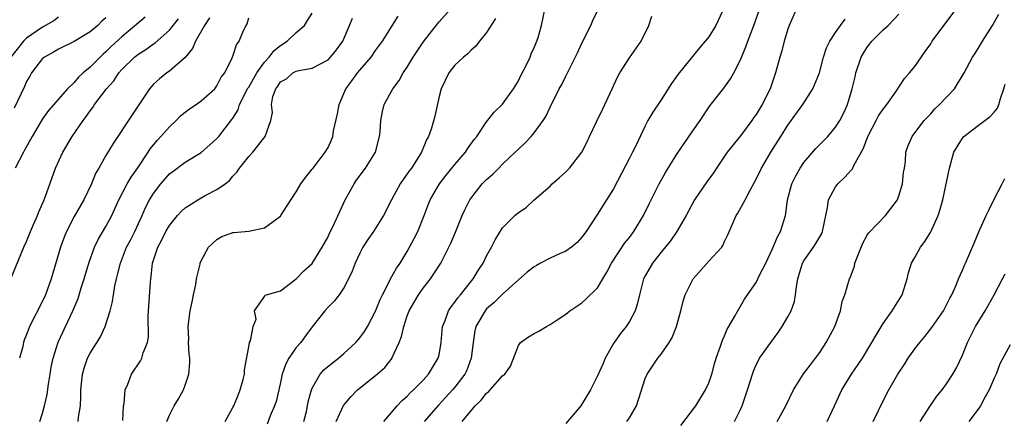
# Model space of a CAD drawing. Units: inches. Extents: x 2538000 to 2541000, y 1557000 to 1560000.
# Drawn here: x 2538400 to 2538524, y 1557395 to 1557446 of the extents above; entities that cross this region are included whole.
import ezdxf

# ---------------------------------------------------------------- set-up
doc = ezdxf.new("R2010")
doc.units = ezdxf.units.IN
doc.header["$MEASUREMENT"] = 0
doc.layers.add('LD25381557_2ft', color=221, linetype='Continuous')

msp = doc.modelspace()

# ---------------------------------------------------------------- linework, layer by layer
at = {"layer": 'LD25381557_2ft'}
for points, elevation in [([(2538407.48, 1557395), (2538407.55, 1557395.55), (2538407.79, 1557397), (2538407.84, 1557398.16), (2538407.84, 1557399), (2538408.03, 1557401), (2538408.25, 1557401.75), (2538408.68, 1557403), (2538409, 1557403.62), (2538410.3, 1557405.7), (2538410.89, 1557407), (2538411.53, 1557409), (2538411.83, 1557410.17), (2538411.94, 1557411), (2538412.13, 1557412.13), (2538412.32, 1557413), (2538412.47, 1557413.53), (2538412.82, 1557415), (2538413.61, 1557417), (2538414.1, 1557417.9), (2538414.66, 1557419), (2538415.57, 1557421), (2538416, 1557422), (2538416.51, 1557423), (2538417, 1557423.79), (2538417.93, 1557425), (2538419, 1557426.26), (2538419.42, 1557426.58), (2538421, 1557427.74), (2538423, 1557428.94), (2538424.08, 1557429.92), (2538425, 1557430.71), (2538425.25, 1557431), (2538426.03, 1557432.03), (2538426.88, 1557433.12), (2538427, 1557433.3), (2538427.65, 1557434.35), (2538427.85, 1557435), (2538428.91, 1557437.09), (2538429, 1557437.22), (2538430.02, 1557439), (2538431, 1557440.37), (2538431.6, 1557441), (2538432.19, 1557441.81), (2538433, 1557442.46), (2538433.85, 1557443), (2538435, 1557444.09), (2538436.05, 1557445), (2538436.4, 1557445.6), (2538437, 1557446.54)], 8222), ([(2538426.04, 1557395), (2538427, 1557396.77), (2538427.11, 1557397), (2538427.65, 1557398.35), (2538427.94, 1557399), (2538428.3, 1557400.3), (2538428.45, 1557401), (2538428.46, 1557401.54), (2538429, 1557404.45), (2538429.12, 1557405), (2538429.21, 1557405.21), (2538429.57, 1557407), (2538429.93, 1557407.93), (2538429.71, 1557409), (2538431, 1557410.81), (2538431.06, 1557410.94), (2538433, 1557411.52), (2538435, 1557413.02), (2538435.96, 1557414.04), (2538437, 1557414.96), (2538438.25, 1557417), (2538439, 1557418.34), (2538439.2, 1557418.8), (2538439.59, 1557419.59), (2538440.47, 1557421.53), (2538441.18, 1557423), (2538442.28, 1557425), (2538442.56, 1557425.44), (2538443.74, 1557427), (2538444.98, 1557429), (2538445.51, 1557431), (2538445.56, 1557431.56), (2538445.65, 1557433), (2538445.85, 1557434.15), (2538446.07, 1557435), (2538447.17, 1557437), (2538447.96, 1557438.04), (2538448.49, 1557439), (2538449, 1557439.74), (2538449.75, 1557441), (2538450.24, 1557441.76), (2538451, 1557442.88), (2538452.79, 1557445.21), (2538453, 1557445.46), (2538454.39, 1557447)], 8228), ([(2538435.96, 1557395), (2538436.27, 1557396.28), (2538436.43, 1557397), (2538436.51, 1557397.49), (2538436.92, 1557399), (2538437, 1557399.22), (2538437.99, 1557401), (2538438.47, 1557401.53), (2538439.56, 1557402.44), (2538440.32, 1557403), (2538441, 1557403.6), (2538442.51, 1557405), (2538443, 1557405.56), (2538443.61, 1557406.39), (2538443.97, 1557407), (2538445, 1557408.93), (2538445.57, 1557410.43), (2538445.85, 1557411), (2538446.8, 1557412.8), (2538446.89, 1557413), (2538447.65, 1557414.35), (2538448.09, 1557415), (2538449, 1557416.48), (2538449.29, 1557417), (2538449.88, 1557418.12), (2538450.31, 1557419), (2538451.12, 1557421), (2538451.63, 1557422.37), (2538451.89, 1557423), (2538453.04, 1557425), (2538453.9, 1557426.1), (2538455, 1557427.43), (2538456.33, 1557429), (2538456.59, 1557429.41), (2538457.42, 1557430.58), (2538457.75, 1557431), (2538459, 1557432.85), (2538459.94, 1557434.06), (2538461, 1557435.08), (2538462.4, 1557437), (2538463, 1557438.01), (2538463.32, 1557438.68), (2538464.01, 1557440.01), (2538464.47, 1557441), (2538464.61, 1557441.39), (2538465, 1557442.2), (2538465.33, 1557443), (2538465.49, 1557443.49), (2538465.91, 1557445), (2538466.34, 1557447)], 8232), ([(2538440.02, 1557395), (2538440.96, 1557397.04), (2538441.86, 1557398.14), (2538442.7, 1557399), (2538445, 1557400.83), (2538446.16, 1557401.84), (2538447.07, 1557403), (2538447.11, 1557403.11), (2538447.98, 1557405), (2538448.27, 1557405.73), (2538448.54, 1557407), (2538449, 1557408.37), (2538449.23, 1557409), (2538450.4, 1557411), (2538451, 1557411.85), (2538451.91, 1557413), (2538452.35, 1557413.65), (2538453.23, 1557415), (2538454.25, 1557417), (2538454.5, 1557417.5), (2538455.09, 1557418.91), (2538455.93, 1557421), (2538456.26, 1557421.74), (2538456.89, 1557423), (2538457, 1557423.17), (2538458.45, 1557425), (2538459, 1557425.57), (2538459.77, 1557426.23), (2538460.55, 1557427), (2538461, 1557427.47), (2538462.62, 1557429), (2538463, 1557429.4), (2538463.84, 1557430.16), (2538464.63, 1557431), (2538465, 1557431.43), (2538466.15, 1557433), (2538466.48, 1557433.52), (2538467, 1557434.7), (2538468.15, 1557437), (2538468.47, 1557437.53), (2538469, 1557438.61), (2538469.2, 1557439), (2538469.37, 1557439.37), (2538470.45, 1557441.55), (2538471, 1557442.77), (2538472.12, 1557445), (2538472.38, 1557445.62), (2538473.05, 1557447)], 8234), ([(2538489, 1557447.32), (2538487.89, 1557445), (2538487, 1557443.55), (2538486.57, 1557443), (2538485.83, 1557442.17), (2538483.15, 1557438.85), (2538482.33, 1557437.67), (2538481, 1557435.62), (2538479.94, 1557434.06), (2538479.34, 1557433), (2538479, 1557432.34), (2538477.81, 1557429.81), (2538477.4, 1557429), (2538477, 1557428.25), (2538475, 1557424.39), (2538474.11, 1557423), (2538473, 1557421.18), (2538471.55, 1557419), (2538471, 1557418.26), (2538470.41, 1557417.59), (2538469.71, 1557417), (2538469, 1557416.52), (2538468.17, 1557416.17), (2538467, 1557415.61), (2538465.8, 1557415), (2538465.28, 1557414.72), (2538465, 1557414.55), (2538464.12, 1557413.88), (2538463, 1557412.91), (2538461, 1557411.07), (2538459.96, 1557410.04), (2538459, 1557409.23), (2538458.89, 1557409.11), (2538458.8, 1557409), (2538457.66, 1557407), (2538457.53, 1557406.47), (2538457.29, 1557405), (2538457.07, 1557403), (2538456.5, 1557401.5), (2538456.27, 1557401), (2538455, 1557399.36), (2538454.7, 1557399), (2538452.93, 1557397.07), (2538451.11, 1557395)], 8238), ([(2538455.93, 1557395), (2538457.54, 1557397), (2538458.3, 1557397.7), (2538459, 1557398.61), (2538459.24, 1557398.76), (2538459.46, 1557399), (2538461, 1557400.79), (2538461.29, 1557401), (2538462.02, 1557401.98), (2538463, 1557404.59), (2538463.29, 1557405), (2538464.3, 1557405.7), (2538465, 1557406.12), (2538465.58, 1557406.42), (2538466.53, 1557407), (2538467, 1557407.24), (2538467.77, 1557407.77), (2538469, 1557408.58), (2538469.51, 1557409), (2538471, 1557410.01), (2538471.53, 1557410.47), (2538473, 1557411.9), (2538473.64, 1557413), (2538474.16, 1557413.84), (2538474.76, 1557415), (2538476.44, 1557417.56), (2538477, 1557418.25), (2538477.57, 1557419), (2538478.79, 1557421), (2538479.5, 1557422.5), (2538480.74, 1557425), (2538481.57, 1557426.43), (2538483, 1557428.75), (2538483.9, 1557430.1), (2538485, 1557431.7), (2538485.93, 1557433), (2538487.16, 1557434.84), (2538488.91, 1557437.09), (2538489.76, 1557438.24), (2538490.17, 1557439), (2538491, 1557440.65), (2538491.7, 1557442.3), (2538491.93, 1557443), (2538492.69, 1557445), (2538493.42, 1557447)], 8240), ([(2538498.02, 1557447), (2538497.17, 1557445), (2538497, 1557444.53), (2538496.51, 1557443), (2538496.21, 1557441.79), (2538495.96, 1557441), (2538495.43, 1557439), (2538494.75, 1557437), (2538493.76, 1557435), (2538493, 1557433.77), (2538492.67, 1557433.33), (2538492.45, 1557433), (2538491, 1557431.08), (2538489.35, 1557429), (2538487.98, 1557427), (2538487.59, 1557426.41), (2538486.76, 1557425.24), (2538485.21, 1557423), (2538484.17, 1557421), (2538483, 1557419), (2538482.17, 1557417.83), (2538481, 1557416.4), (2538479.92, 1557415), (2538479, 1557413.41), (2538478.79, 1557413), (2538478.26, 1557411), (2538478.04, 1557409.96), (2538477.73, 1557409), (2538477, 1557407.65), (2538476.59, 1557407), (2538475.87, 1557406.13), (2538475, 1557404.87), (2538473.96, 1557403), (2538473.68, 1557402.32), (2538473, 1557400.79), (2538472.08, 1557399), (2538470.87, 1557397), (2538469, 1557394.77)], 8242), ([(2538490.24, 1557395), (2538491, 1557396.53), (2538491.22, 1557397), (2538491.9, 1557399), (2538492.52, 1557401), (2538492.65, 1557401.35), (2538493, 1557402.18), (2538493.27, 1557402.73), (2538493.43, 1557403), (2538494.82, 1557405), (2538495.77, 1557406.23), (2538496.27, 1557407), (2538497, 1557408.23), (2538497.41, 1557409), (2538497.82, 1557410.18), (2538497.96, 1557411), (2538498.07, 1557412.07), (2538498.23, 1557413), (2538498.84, 1557415), (2538499, 1557415.28), (2538500.22, 1557417), (2538500.53, 1557417.47), (2538501, 1557418.33), (2538501.26, 1557418.74), (2538501.36, 1557419), (2538502, 1557422), (2538502.12, 1557423), (2538503, 1557424.61), (2538503.28, 1557425), (2538504.17, 1557425.83), (2538505, 1557426.77), (2538505.12, 1557426.88), (2538505.3, 1557427.3), (2538506.51, 1557429.49), (2538507.05, 1557431), (2538508.1, 1557433), (2538508.4, 1557433.6), (2538509, 1557434.43), (2538509.46, 1557435), (2538510.61, 1557436.61), (2538511.69, 1557438.31), (2538512.34, 1557439), (2538513, 1557439.81), (2538514.29, 1557441.71), (2538515, 1557442.68), (2538515.2, 1557443), (2538518.18, 1557447)], 8248), ([(2538405, 1557446.03), (2538404.43, 1557445.57), (2538403, 1557444.77), (2538401, 1557443.4), (2538400.58, 1557443), (2538398.99, 1557441)], 8210), ([(2538399, 1557413.03), (2538400.64, 1557417), (2538401, 1557417.72), (2538401.48, 1557419), (2538401.86, 1557419.86), (2538402.35, 1557421), (2538402.53, 1557421.47), (2538403.2, 1557423), (2538403.32, 1557423.32), (2538404.64, 1557427), (2538405.55, 1557429), (2538406.74, 1557431), (2538408.11, 1557433), (2538408.5, 1557433.5), (2538409, 1557434.22), (2538409.35, 1557434.65), (2538409.57, 1557435), (2538411.08, 1557437), (2538411.99, 1557438.01), (2538412.62, 1557439), (2538413, 1557439.42), (2538414.6, 1557441), (2538415, 1557441.33), (2538416.04, 1557441.96), (2538417, 1557442.69), (2538417.2, 1557442.8), (2538419, 1557444.41), (2538419.46, 1557445), (2538420.16, 1557445.84)], 8216), ([(2538411, 1557445.94), (2538410.48, 1557445.52), (2538409.98, 1557445), (2538409, 1557444.18), (2538407, 1557442.96), (2538405, 1557441.99), (2538404.38, 1557441.62), (2538403.24, 1557441), (2538403, 1557440.81), (2538401.62, 1557439), (2538401.39, 1557438.61), (2538401, 1557437.94), (2538400.73, 1557437.27), (2538399.43, 1557434.57)], 8212), ([(2538415.96, 1557446.04), (2538413, 1557443.56), (2538411.67, 1557442.33), (2538411, 1557441.66), (2538410.64, 1557441.36), (2538410.26, 1557441), (2538409, 1557439.72), (2538408.13, 1557439), (2538407.54, 1557438.46), (2538407, 1557437.8), (2538406.17, 1557437), (2538403.74, 1557434.26), (2538403, 1557433.22), (2538401.69, 1557431), (2538400.74, 1557429.26), (2538400.58, 1557429), (2538399.55, 1557427)], 8214), ([(2538424.05, 1557445.95), (2538423.41, 1557445), (2538422.3, 1557443), (2538421.9, 1557442.1), (2538421, 1557440.95), (2538419, 1557439.21), (2538418.69, 1557439), (2538417.75, 1557438.25), (2538417, 1557437.58), (2538416.48, 1557437), (2538414.3, 1557433.7), (2538411.89, 1557430.11), (2538411, 1557428.6), (2538410.12, 1557427), (2538409.7, 1557426.3), (2538409.16, 1557425), (2538408.19, 1557423), (2538407, 1557420.88), (2538406.03, 1557419), (2538405.73, 1557418.27), (2538405.27, 1557417), (2538404.09, 1557413), (2538403.37, 1557411), (2538403, 1557410.2), (2538401.36, 1557407), (2538401.26, 1557406.74), (2538401, 1557406), (2538400.7, 1557405.3), (2538400.61, 1557405), (2538400.5, 1557404.5), (2538400.11, 1557403)], 8218), ([(2538402.65, 1557395), (2538403, 1557396.07), (2538403.26, 1557397), (2538403.58, 1557398.42), (2538403.74, 1557399.74), (2538403.95, 1557401), (2538404.11, 1557401.88), (2538404.35, 1557403), (2538404.99, 1557405.01), (2538405.89, 1557407), (2538406.84, 1557409), (2538407.48, 1557410.52), (2538407.89, 1557411.89), (2538408.25, 1557413), (2538408.83, 1557415), (2538409.55, 1557417), (2538410.02, 1557417.98), (2538411, 1557419.62), (2538411.75, 1557421), (2538412.62, 1557423), (2538413.67, 1557425), (2538414.16, 1557425.84), (2538415.02, 1557427.02), (2538416.32, 1557429), (2538416.57, 1557429.43), (2538417.48, 1557430.52), (2538417.93, 1557431), (2538419, 1557432.21), (2538419.84, 1557433), (2538420.41, 1557433.59), (2538421, 1557434.06), (2538421.54, 1557434.46), (2538422.37, 1557435), (2538423, 1557435.46), (2538424.73, 1557437), (2538425, 1557437.36), (2538425.54, 1557438.46), (2538425.98, 1557439), (2538426.91, 1557440.91), (2538427, 1557441.13), (2538427.46, 1557442.54), (2538427.78, 1557443), (2538428.35, 1557444.35), (2538428.66, 1557445), (2538428.79, 1557445.21), (2538429, 1557445.94)], 8220), ([(2538413.13, 1557395.13), (2538413.22, 1557397), (2538413.28, 1557397.28), (2538413.4, 1557399), (2538413.74, 1557399.74), (2538414.22, 1557401), (2538415.34, 1557402.66), (2538415.51, 1557403), (2538415.7, 1557403.7), (2538416.23, 1557405), (2538416.35, 1557405.65), (2538416.34, 1557408.34), (2538416.6, 1557412.6), (2538416.64, 1557413), (2538416.7, 1557413.3), (2538416.86, 1557415), (2538417.53, 1557417), (2538418.05, 1557417.95), (2538418.56, 1557419), (2538419, 1557419.77), (2538420.02, 1557421), (2538420.48, 1557421.52), (2538421, 1557421.98), (2538422.6, 1557423), (2538423.52, 1557423.52), (2538425, 1557424.28), (2538426.03, 1557425), (2538426.59, 1557425.41), (2538427, 1557425.97), (2538427.52, 1557426.48), (2538427.83, 1557427), (2538429, 1557428.44), (2538429.52, 1557429), (2538431.06, 1557431), (2538431.81, 1557433), (2538431.98, 1557434.02), (2538431.87, 1557435), (2538432.04, 1557436.04), (2538432.4, 1557437), (2538432.68, 1557437.32), (2538433, 1557437.87), (2538433.76, 1557438.24), (2538434.58, 1557439), (2538435, 1557439.21), (2538435.31, 1557439.31), (2538437, 1557439.6), (2538439, 1557440.67), (2538439.32, 1557441), (2538440.08, 1557441.92), (2538440.87, 1557443), (2538441.72, 1557445), (2538442.07, 1557445.93)], 8224), ([(2538418.67, 1557395), (2538419, 1557395.83), (2538419.6, 1557397), (2538420.13, 1557397.87), (2538420.78, 1557399), (2538421, 1557399.6), (2538421.47, 1557401), (2538421.58, 1557402.42), (2538421.56, 1557403), (2538421.51, 1557403.51), (2538421.42, 1557405), (2538421.43, 1557405.43), (2538421.38, 1557407), (2538421.62, 1557409), (2538421.88, 1557410.12), (2538422.04, 1557411), (2538422.32, 1557412.32), (2538422.43, 1557413), (2538422.87, 1557414.87), (2538422.88, 1557415), (2538423, 1557415.27), (2538423.95, 1557417), (2538424.46, 1557417.54), (2538425, 1557417.98), (2538425.62, 1557418.38), (2538427, 1557418.85), (2538427.13, 1557418.87), (2538429, 1557419.02), (2538431, 1557419.45), (2538433, 1557420.94), (2538433.05, 1557421), (2538433.81, 1557422.19), (2538435, 1557423.99), (2538435.59, 1557425), (2538436.18, 1557425.82), (2538437, 1557426.84), (2538437.11, 1557427), (2538438.66, 1557429), (2538439, 1557429.6), (2538439.46, 1557430.54), (2538439.61, 1557431), (2538439.71, 1557431.71), (2538440.18, 1557433.82), (2538440.39, 1557435), (2538441.26, 1557437), (2538442.01, 1557437.99), (2538442.72, 1557439), (2538443, 1557439.35), (2538444.43, 1557441), (2538445, 1557441.83), (2538445.85, 1557443), (2538447.83, 1557446.17)], 8226), ([(2538460.12, 1557445.88), (2538459, 1557444.1), (2538458.09, 1557443), (2538457.64, 1557442.36), (2538457, 1557441.81), (2538456.61, 1557441.39), (2538456.07, 1557441), (2538455, 1557439.99), (2538454.24, 1557439), (2538453.25, 1557437), (2538453, 1557436.04), (2538452.45, 1557433.55), (2538452.04, 1557432.04), (2538451.68, 1557431), (2538451.43, 1557430.57), (2538450.78, 1557429), (2538450.44, 1557428.44), (2538449.51, 1557427), (2538449.29, 1557426.71), (2538449, 1557426.26), (2538448.46, 1557425.54), (2538448.1, 1557425), (2538447.02, 1557423), (2538445.99, 1557421), (2538444.73, 1557419), (2538444.03, 1557417.97), (2538443.41, 1557417), (2538443, 1557416.27), (2538442.42, 1557415), (2538442.03, 1557413.97), (2538441.58, 1557413), (2538441, 1557411.89), (2538440.4, 1557411), (2538439.79, 1557410.21), (2538439, 1557409.45), (2538438.59, 1557409), (2538437, 1557406.95), (2538436.18, 1557405.82), (2538435.57, 1557405), (2538435, 1557404.34), (2538434.06, 1557403), (2538433.69, 1557402.31), (2538433.23, 1557401), (2538433, 1557399.95), (2538432.45, 1557397.55), (2538432.25, 1557397), (2538431.72, 1557395.72), (2538431.33, 1557394.67)], 8230), ([(2538446.02, 1557395), (2538447, 1557396.16), (2538447.73, 1557397), (2538448.35, 1557397.65), (2538449, 1557398.2), (2538449.38, 1557398.62), (2538449.8, 1557399), (2538451, 1557400.25), (2538451.68, 1557401), (2538452.16, 1557401.84), (2538452.91, 1557403), (2538453, 1557403.43), (2538453.26, 1557405), (2538453.45, 1557407), (2538453.77, 1557407.77), (2538454.21, 1557409), (2538454.52, 1557409.48), (2538455, 1557410.07), (2538455.37, 1557410.63), (2538455.69, 1557411), (2538457.31, 1557413), (2538457.94, 1557414.05), (2538458.56, 1557415), (2538459, 1557415.93), (2538459.62, 1557417), (2538460.08, 1557417.92), (2538461, 1557419.46), (2538462.57, 1557421), (2538463, 1557421.38), (2538463.98, 1557422.02), (2538465.01, 1557423), (2538467, 1557424.72), (2538467.26, 1557425), (2538468.21, 1557425.79), (2538469, 1557426.54), (2538469.44, 1557427), (2538470.99, 1557429), (2538471.68, 1557430.32), (2538471.96, 1557431), (2538472.84, 1557432.84), (2538473.62, 1557434.38), (2538474.85, 1557437), (2538475.52, 1557438.48), (2538475.81, 1557439), (2538477, 1557440.92), (2538478.5, 1557443), (2538479.47, 1557445), (2538479.84, 1557446.16)], 8236), ([(2538476.67, 1557395), (2538477, 1557395.49), (2538477.89, 1557397), (2538479, 1557400.44), (2538479.23, 1557401), (2538480.58, 1557403), (2538481, 1557403.52), (2538482.02, 1557405), (2538482.39, 1557405.61), (2538482.95, 1557407), (2538483.51, 1557409), (2538483.8, 1557410.2), (2538484.05, 1557411), (2538485, 1557412.93), (2538485.04, 1557413), (2538487, 1557415.24), (2538488.64, 1557417), (2538488.78, 1557417.22), (2538489, 1557417.72), (2538489.43, 1557418.57), (2538490.48, 1557421), (2538490.69, 1557421.31), (2538491.41, 1557422.59), (2538491.59, 1557423), (2538492.22, 1557424.22), (2538492.79, 1557425.21), (2538493, 1557425.6), (2538493.66, 1557427), (2538494.84, 1557429), (2538496.09, 1557431), (2538497, 1557432.4), (2538498.87, 1557435), (2538500.14, 1557437), (2538500.96, 1557439), (2538501.5, 1557441), (2538501.84, 1557442.16), (2538502.28, 1557443), (2538503, 1557444.1), (2538503.62, 1557445), (2538504.2, 1557445.8)], 8244), ([(2538483.49, 1557394.51), (2538485.37, 1557397), (2538486.59, 1557399), (2538487, 1557399.9), (2538487.38, 1557401), (2538487.72, 1557402.28), (2538487.95, 1557403), (2538488.51, 1557404.51), (2538488.73, 1557405.27), (2538489, 1557405.82), (2538489.33, 1557406.67), (2538489.55, 1557407), (2538490.31, 1557408.31), (2538490.66, 1557409), (2538491, 1557409.55), (2538491.53, 1557410.47), (2538491.89, 1557411), (2538493, 1557412.56), (2538493.22, 1557413), (2538493.38, 1557413.38), (2538494.19, 1557415), (2538495, 1557416.72), (2538495.68, 1557418.32), (2538496.06, 1557419), (2538496.67, 1557421), (2538496.73, 1557421.27), (2538496.96, 1557423), (2538497.5, 1557425), (2538497.99, 1557426.01), (2538498.55, 1557427), (2538499, 1557427.69), (2538500.53, 1557429.47), (2538502.02, 1557431), (2538503, 1557432.15), (2538503.54, 1557433), (2538504.03, 1557433.97), (2538504.51, 1557435), (2538505.1, 1557437), (2538505.48, 1557438.52), (2538505.57, 1557439), (2538506.25, 1557441), (2538506.51, 1557441.49), (2538507, 1557442.27), (2538507.33, 1557442.67), (2538507.57, 1557443), (2538509, 1557444.44), (2538509.65, 1557445), (2538511, 1557446.42)], 8246), ([(2538495.64, 1557395), (2538496.73, 1557397), (2538497.7, 1557399), (2538498.97, 1557401.03), (2538499.82, 1557402.18), (2538500.49, 1557403), (2538501, 1557403.74), (2538501.82, 1557405), (2538502.91, 1557407), (2538503.64, 1557409), (2538503.83, 1557410.17), (2538504.16, 1557411), (2538504.74, 1557413), (2538504.84, 1557413.16), (2538505.37, 1557414.63), (2538505.44, 1557415), (2538506.46, 1557417.54), (2538507, 1557418.52), (2538507.18, 1557418.82), (2538509.31, 1557421), (2538510.79, 1557423), (2538511, 1557423.51), (2538511.44, 1557425), (2538511.56, 1557426.44), (2538511.68, 1557427), (2538511.82, 1557427.82), (2538511.85, 1557429), (2538512.16, 1557429.84), (2538512.65, 1557431), (2538513, 1557431.43), (2538514.18, 1557433), (2538515, 1557433.86), (2538515.53, 1557434.47), (2538516.1, 1557435), (2538517.99, 1557437), (2538519.23, 1557439), (2538520.25, 1557441), (2538520.57, 1557441.43), (2538521, 1557442.07), (2538521.54, 1557443), (2538522.81, 1557445), (2538523.59, 1557446.41)], 8250), ([(2538501.95, 1557395), (2538502.86, 1557397), (2538503.55, 1557398.45), (2538503.8, 1557399), (2538505.03, 1557401), (2538506.39, 1557403), (2538507.59, 1557405), (2538508.1, 1557405.9), (2538509, 1557407.4), (2538510.12, 1557409), (2538511.38, 1557411), (2538512.01, 1557413), (2538512.21, 1557413.79), (2538512.58, 1557415), (2538513, 1557415.71), (2538513.73, 1557417), (2538514.27, 1557417.73), (2538515.03, 1557418.97), (2538515.94, 1557421), (2538516.2, 1557421.8), (2538516.53, 1557423), (2538517.35, 1557427), (2538517.93, 1557429), (2538519, 1557430.78), (2538519.19, 1557431), (2538521, 1557432.37), (2538522.51, 1557433.49), (2538523, 1557434.04), (2538523.43, 1557434.57), (2538523.6, 1557435), (2538523.79, 1557435.79), (2538524.23, 1557437), (2538524.4, 1557437.6)], 8252), ([(2538507.73, 1557395), (2538508.42, 1557396.42), (2538508.78, 1557397.22), (2538509.7, 1557399), (2538510.86, 1557401), (2538511.72, 1557402.28), (2538512.16, 1557403), (2538513, 1557404.2), (2538513.63, 1557405), (2538514.25, 1557405.75), (2538515.13, 1557406.87), (2538516.6, 1557409), (2538517, 1557409.73), (2538517.43, 1557410.57), (2538517.68, 1557411), (2538518.22, 1557412.22), (2538518.51, 1557413), (2538519, 1557414.13), (2538519.25, 1557414.75), (2538519.38, 1557415), (2538520.48, 1557417.52), (2538521.05, 1557418.95), (2538522.01, 1557421), (2538522.31, 1557421.69), (2538523, 1557423.07), (2538524, 1557425), (2538524.33, 1557425.67)], 8254), ([(2538513.65, 1557395), (2538514.96, 1557397.04), (2538515.79, 1557398.21), (2538516.44, 1557399), (2538517, 1557399.77), (2538517.77, 1557401), (2538518.23, 1557401.77), (2538519, 1557403.39), (2538519.63, 1557405), (2538520.08, 1557405.92), (2538520.64, 1557407), (2538521.88, 1557409), (2538523.02, 1557410.98), (2538524.07, 1557413), (2538524.37, 1557413.63)], 8256), ([(2538525, 1557404.68), (2538523.72, 1557402.28), (2538523.24, 1557401), (2538523, 1557400.48), (2538522.36, 1557399), (2538521.86, 1557398.14), (2538521.28, 1557397), (2538521, 1557396.57), (2538519.81, 1557395)], 8258)]:
    msp.add_lwpolyline(points, dxfattribs=dict(at, elevation=elevation))

doc.saveas('drawing.dxf')
